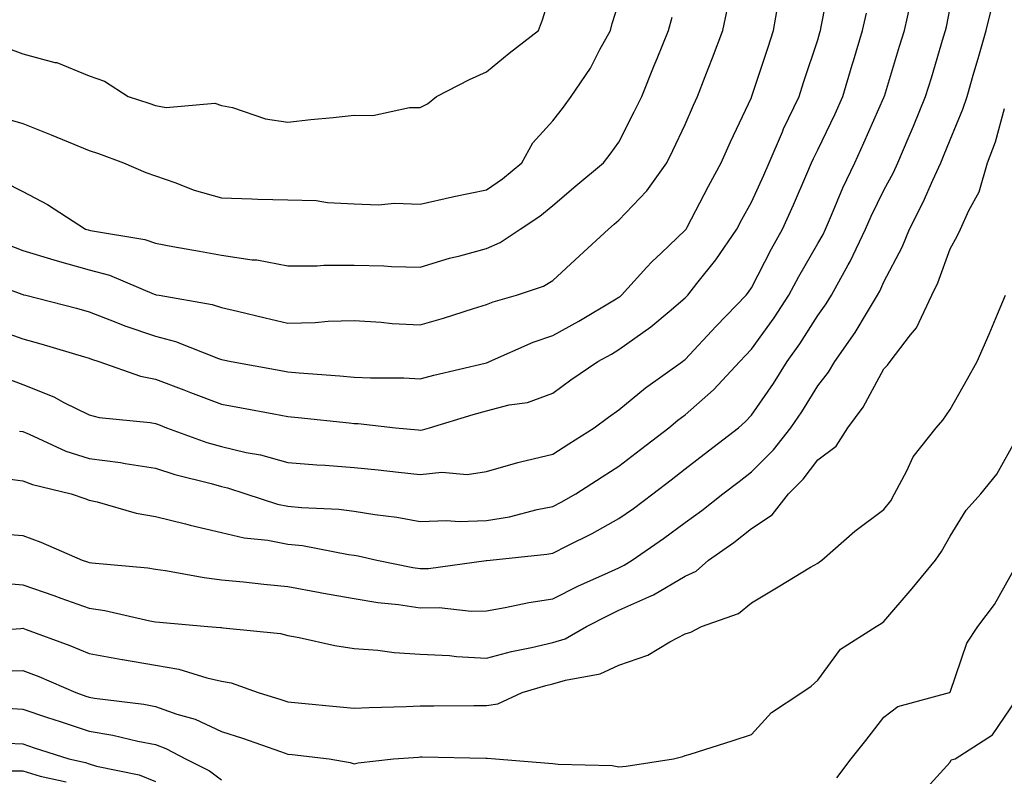
# Model space of a CAD drawing. Units: inches. Extents: x 1018643 to 1021283, y 7242458 to 7245098.
# Drawn here: x 1020548 to 1020696, y 7243129 to 7243244 of the extents above; entities that cross this region are included whole.
import ezdxf

# ---------------------------------------------------------------- set-up
doc = ezdxf.new("R2010")
doc.units = ezdxf.units.IN
doc.header["$MEASUREMENT"] = 0
doc.layers.add('Contour_10187242', color=7, linetype='Continuous', true_color=0xa22877)

msp = doc.modelspace()

# ---------------------------------------------------------------- linework, layer by layer
at = {"layer": 'Contour_10187242'}
for points in [[(1020543.19, 7243197.06, 3048), (1020548.05, 7243195.33, 3048), (1020550.74, 7243194.61, 3048), (1020557.37, 7243192.6, 3048), (1020558.05, 7243192.41, 3048), (1020558.4, 7243192.27, 3048), (1020559.54, 7243191.92, 3048), (1020565.83, 7243189.7, 3048), (1020568.05, 7243189.26, 3048), (1020572.33, 7243187.64, 3048), (1020573.37, 7243187.24, 3048), (1020578.05, 7243185.46, 3048), (1020581.04, 7243184.91, 3048), (1020585.96, 7243184.01, 3048), (1020588.05, 7243183.62, 3048), (1020589.61, 7243183.48, 3048), (1020597.33, 7243182.64, 3048), (1020598.05, 7243182.57, 3048), (1020598.67, 7243182.55, 3048), (1020604.33, 7243181.92, 3048), (1020607.72, 7243181.59, 3048), (1020608.05, 7243181.55, 3048), (1020608.38, 7243181.59, 3048), (1020609.42, 7243181.92, 3048), (1020616.03, 7243183.94, 3048), (1020618.05, 7243184.47, 3048), (1020621.49, 7243185.36, 3048), (1020624.22, 7243185.75, 3048), (1020628.05, 7243187.12, 3048), (1020630.8, 7243189.17, 3048), (1020634.84, 7243191.92, 3048), (1020636.92, 7243193.05, 3048), (1020638.05, 7243193.71, 3048), (1020642.84, 7243197.13, 3048), (1020645.6, 7243199.47, 3048), (1020648.05, 7243201.52, 3048), (1020648.43, 7243201.92, 3048), (1020649.81, 7243203.68, 3048), (1020652.69, 7243207.28, 3048), (1020655.84, 7243211.92, 3048), (1020656.6, 7243213.37, 3048), (1020658.05, 7243215.99, 3048), (1020659.92, 7243220.05, 3048), (1020660.74, 7243221.92, 3048), (1020662.73, 7243226.6, 3048), (1020662.91, 7243227.06, 3048), (1020665.23, 7243231.92, 3048), (1020665.93, 7243234.04, 3048), (1020668.05, 7243240.5, 3048), (1020668.37, 7243241.6, 3048), (1020668.46, 7243241.92, 3048), (1020668.59, 7243242.46, 3048), (1020670.05, 7243249.92, 3048)], [(1020545.46, 7243239.33, 3053), (1020548.05, 7243238.36, 3053), (1020552.88, 7243237.09, 3053), (1020553.19, 7243237.06, 3053), (1020558.05, 7243235.06, 3053), (1020560.37, 7243234.24, 3053), (1020563.94, 7243231.92, 3053), (1020567.05, 7243230.92, 3053), (1020568.05, 7243230.57, 3053), (1020569.68, 7243230.29, 3053), (1020577.05, 7243230.92, 3053), (1020578.05, 7243230.59, 3053), (1020579.71, 7243230.26, 3053), (1020584.68, 7243228.55, 3053), (1020588.05, 7243228.07, 3053), (1020591.53, 7243228.44, 3053), (1020594.91, 7243228.78, 3053), (1020598.05, 7243229.11, 3053), (1020600.88, 7243229.09, 3053), (1020606.4, 7243230.27, 3053), (1020608.05, 7243230.26, 3053), (1020609.14, 7243230.83, 3053), (1020610.49, 7243231.92, 3053), (1020615.49, 7243234.48, 3053), (1020618.05, 7243235.67, 3053), (1020621.49, 7243238.48, 3053), (1020625.89, 7243241.92, 3053), (1020626.48, 7243243.49, 3053), (1020628.05, 7243248.58, 3053)], [(1020540.81, 7243204.68, 3049), (1020547.87, 7243202.1, 3049), (1020548.05, 7243202.02, 3049), (1020548.13, 7243202, 3049), (1020548.47, 7243201.92, 3049), (1020556.12, 7243199.99, 3049), (1020558.05, 7243199.44, 3049), (1020562.09, 7243197.88, 3049), (1020563.44, 7243197.31, 3049), (1020568.05, 7243195.72, 3049), (1020571.08, 7243194.95, 3049), (1020577.59, 7243192.38, 3049), (1020578.05, 7243192.23, 3049), (1020578.3, 7243192.17, 3049), (1020579.5, 7243191.92, 3049), (1020586.72, 7243190.59, 3049), (1020588.05, 7243190.35, 3049), (1020589.78, 7243190.19, 3049), (1020595.89, 7243189.76, 3049), (1020598.05, 7243189.57, 3049), (1020600.53, 7243189.44, 3049), (1020605.57, 7243189.44, 3049), (1020608.05, 7243189.29, 3049), (1020610.1, 7243189.87, 3049), (1020617.82, 7243191.69, 3049), (1020618.05, 7243191.74, 3049), (1020618.19, 7243191.78, 3049), (1020618.49, 7243191.92, 3049), (1020625.11, 7243194.86, 3049), (1020628.05, 7243195.84, 3049), (1020631.97, 7243198, 3049), (1020637.35, 7243201.22, 3049), (1020638.05, 7243201.63, 3049), (1020638.22, 7243201.75, 3049), (1020638.42, 7243201.92, 3049), (1020642.27, 7243206.14, 3049), (1020643.01, 7243206.96, 3049), (1020644.4, 7243208.27, 3049), (1020648.05, 7243211.73, 3049), (1020648.14, 7243211.83, 3049), (1020648.2, 7243211.92, 3049), (1020648.35, 7243212.22, 3049), (1020651.56, 7243218.41, 3049), (1020653.47, 7243221.92, 3049), (1020654.88, 7243225.09, 3049), (1020658.05, 7243231.81, 3049), (1020658.08, 7243231.89, 3049), (1020658.1, 7243231.92, 3049), (1020658.12, 7243231.99, 3049), (1020660.56, 7243239.41, 3049), (1020661.38, 7243241.92, 3049), (1020662.06, 7243245.93, 3049)], [(1020544.01, 7243165.96, 3044), (1020548.05, 7243165.63, 3044), (1020550.77, 7243164.64, 3044), (1020557.01, 7243161.92, 3044), (1020557.8, 7243161.67, 3044), (1020558.05, 7243161.58, 3044), (1020558.46, 7243161.51, 3044), (1020566.91, 7243160.78, 3044), (1020568.05, 7243160.58, 3044), (1020569.6, 7243160.37, 3044), (1020575.42, 7243159.29, 3044), (1020578.05, 7243158.96, 3044), (1020581.34, 7243158.63, 3044), (1020584.41, 7243158.28, 3044), (1020588.05, 7243157.93, 3044), (1020592.95, 7243157.02, 3044), (1020593.12, 7243156.99, 3044), (1020598.05, 7243156.13, 3044), (1020601.66, 7243155.53, 3044), (1020604.77, 7243155.2, 3044), (1020608.05, 7243154.71, 3044), (1020610.88, 7243154.75, 3044), (1020615.75, 7243154.22, 3044), (1020618.05, 7243154.26, 3044), (1020620.88, 7243154.75, 3044), (1020624.45, 7243155.52, 3044), (1020628.05, 7243156.09, 3044), (1020631.95, 7243158.02, 3044), (1020635.93, 7243159.8, 3044), (1020638.05, 7243160.78, 3044), (1020638.83, 7243161.14, 3044), (1020640.05, 7243161.92, 3044), (1020644.78, 7243165.19, 3044), (1020648.05, 7243167.61, 3044), (1020650.56, 7243169.41, 3044), (1020653.71, 7243171.92, 3044), (1020656.17, 7243173.8, 3044), (1020658.05, 7243175.27, 3044), (1020661.39, 7243178.58, 3044), (1020663.99, 7243181.92, 3044), (1020665.64, 7243184.33, 3044), (1020668.05, 7243188.25, 3044), (1020669.67, 7243190.3, 3044), (1020670.63, 7243191.92, 3044), (1020673.69, 7243196.28, 3044), (1020675.57, 7243199.44, 3044), (1020677.1, 7243201.92, 3044), (1020677.43, 7243202.54, 3044), (1020678.05, 7243203.93, 3044), (1020680.78, 7243209.19, 3044), (1020681.9, 7243211.92, 3044), (1020683.98, 7243215.99, 3044), (1020685.42, 7243219.29, 3044), (1020686.63, 7243221.92, 3044), (1020687.05, 7243222.92, 3044), (1020688.05, 7243225.4, 3044), (1020689.97, 7243230, 3044), (1020690.6, 7243231.92, 3044), (1020691.64, 7243235.51, 3044), (1020692.29, 7243237.68, 3044), (1020693.49, 7243241.92, 3044), (1020694.4, 7243245.57, 3044)], [(1020544.91, 7243228.78, 3052), (1020548.05, 7243227.88, 3052), (1020552.3, 7243226.17, 3052), (1020554.89, 7243225.08, 3052), (1020558.05, 7243223.79, 3052), (1020559.45, 7243223.32, 3052), (1020563.22, 7243221.92, 3052), (1020566.59, 7243220.46, 3052), (1020568.05, 7243219.98, 3052), (1020571.01, 7243218.96, 3052), (1020573.93, 7243217.8, 3052), (1020578.05, 7243216.61, 3052), (1020582.63, 7243216.5, 3052), (1020583.52, 7243216.45, 3052), (1020588.05, 7243216.34, 3052), (1020592.34, 7243216.21, 3052), (1020594.06, 7243215.91, 3052), (1020598.05, 7243215.75, 3052), (1020601.73, 7243215.6, 3052), (1020604.15, 7243215.82, 3052), (1020608.05, 7243215.7, 3052), (1020612.91, 7243216.78, 3052), (1020613.13, 7243216.84, 3052), (1020618.05, 7243217.82, 3052), (1020620.47, 7243219.5, 3052), (1020623.37, 7243221.92, 3052), (1020625.04, 7243224.93, 3052), (1020628.05, 7243228.24, 3052), (1020629.66, 7243230.31, 3052), (1020630.84, 7243231.92, 3052), (1020633.75, 7243236.22, 3052), (1020635.17, 7243239.04, 3052), (1020636.75, 7243241.92, 3052), (1020637, 7243242.97, 3052), (1020638.05, 7243246.06, 3052)], [(1020545.74, 7243209.61, 3050), (1020548.05, 7243208.68, 3050), (1020552.7, 7243207.27, 3050), (1020553.23, 7243207.1, 3050), (1020558.05, 7243205.78, 3050), (1020561.11, 7243204.98, 3050), (1020567.88, 7243202.09, 3050), (1020568.05, 7243202.03, 3050), (1020568.14, 7243202.01, 3050), (1020568.61, 7243201.92, 3050), (1020576.64, 7243200.51, 3050), (1020578.05, 7243200.06, 3050), (1020580.46, 7243199.51, 3050), (1020584.62, 7243198.49, 3050), (1020588.05, 7243197.73, 3050), (1020592.18, 7243197.79, 3050), (1020594.15, 7243198.02, 3050), (1020598.05, 7243198.09, 3050), (1020602.12, 7243197.85, 3050), (1020603.79, 7243197.66, 3050), (1020608.05, 7243197.44, 3050), (1020611.53, 7243198.44, 3050), (1020616.06, 7243199.93, 3050), (1020618.05, 7243200.54, 3050), (1020619.04, 7243200.93, 3050), (1020622.56, 7243201.92, 3050), (1020626.66, 7243203.31, 3050), (1020628.05, 7243204.14, 3050), (1020632.11, 7243207.86, 3050), (1020636.46, 7243211.92, 3050), (1020637.33, 7243212.64, 3050), (1020638.05, 7243213.26, 3050), (1020642.27, 7243217.7, 3050), (1020645.27, 7243221.92, 3050), (1020646.19, 7243223.78, 3050), (1020648.05, 7243227.73, 3050), (1020649.32, 7243230.65, 3050), (1020649.91, 7243231.92, 3050), (1020651.08, 7243234.95, 3050), (1020652.18, 7243237.79, 3050), (1020653.75, 7243241.92, 3050), (1020654.47, 7243245.5, 3050)], [(1020545.79, 7243174.18, 3045), (1020548.05, 7243173.91, 3045), (1020549.48, 7243173.35, 3045), (1020555.35, 7243171.92, 3045), (1020557.38, 7243171.25, 3045), (1020558.05, 7243170.98, 3045), (1020559.25, 7243170.72, 3045), (1020565.16, 7243169.03, 3045), (1020568.05, 7243168.51, 3045), (1020572.58, 7243167.39, 3045), (1020573.31, 7243167.18, 3045), (1020578.05, 7243166.12, 3045), (1020581.44, 7243165.31, 3045), (1020585.04, 7243164.93, 3045), (1020588.05, 7243164.35, 3045), (1020590.24, 7243164.11, 3045), (1020597.19, 7243162.78, 3045), (1020598.05, 7243162.67, 3045), (1020598.69, 7243162.56, 3045), (1020601.48, 7243161.92, 3045), (1020606.94, 7243160.81, 3045), (1020608.05, 7243160.64, 3045), (1020609.31, 7243160.66, 3045), (1020617.98, 7243161.85, 3045), (1020618.05, 7243161.86, 3045), (1020618.11, 7243161.86, 3045), (1020618.58, 7243161.92, 3045), (1020627.16, 7243162.81, 3045), (1020628.05, 7243162.97, 3045), (1020630.22, 7243164.09, 3045), (1020634.02, 7243165.95, 3045), (1020638.05, 7243168.2, 3045), (1020640.24, 7243169.73, 3045), (1020643.17, 7243171.92, 3045), (1020645.91, 7243174.06, 3045), (1020648.05, 7243175.71, 3045), (1020651.56, 7243178.41, 3045), (1020656.08, 7243181.92, 3045), (1020657.13, 7243182.84, 3045), (1020658.05, 7243183.82, 3045), (1020661.36, 7243188.61, 3045), (1020663.46, 7243191.92, 3045), (1020665.36, 7243194.61, 3045), (1020668.05, 7243198.87, 3045), (1020669.33, 7243200.64, 3045), (1020670.12, 7243201.92, 3045), (1020672.64, 7243206.51, 3045), (1020672.94, 7243207.03, 3045), (1020675.27, 7243211.92, 3045), (1020676.11, 7243213.86, 3045), (1020678.05, 7243217.79, 3045), (1020679.49, 7243220.48, 3045), (1020680.15, 7243221.92, 3045), (1020681.7, 7243225.57, 3045), (1020682.52, 7243227.45, 3045), (1020684.35, 7243231.92, 3045), (1020685.21, 7243234.76, 3045), (1020687.06, 7243240.93, 3045), (1020687.36, 7243241.92, 3045), (1020687.49, 7243242.48, 3045), (1020688.05, 7243245.32, 3045)], [(1020547.53, 7243181.4, 3046), (1020548.05, 7243181.34, 3046), (1020549.01, 7243180.96, 3046), (1020554.53, 7243178.4, 3046), (1020558.05, 7243177.29, 3046), (1020562.78, 7243176.65, 3046), (1020563.47, 7243176.5, 3046), (1020568.05, 7243175.79, 3046), (1020570.97, 7243174.84, 3046), (1020576.48, 7243173.49, 3046), (1020578.05, 7243173.04, 3046), (1020578.96, 7243172.83, 3046), (1020581.72, 7243171.92, 3046), (1020586.51, 7243170.38, 3046), (1020588.05, 7243170.08, 3046), (1020590.12, 7243169.85, 3046), (1020595.74, 7243169.61, 3046), (1020598.05, 7243169.31, 3046), (1020601.17, 7243168.8, 3046), (1020604.53, 7243168.4, 3046), (1020608.05, 7243167.76, 3046), (1020612.06, 7243167.91, 3046), (1020613.9, 7243167.77, 3046), (1020618.05, 7243167.89, 3046), (1020621.5, 7243168.47, 3046), (1020625.68, 7243169.55, 3046), (1020628.05, 7243170.01, 3046), (1020629.31, 7243170.66, 3046), (1020631.52, 7243171.92, 3046), (1020635.49, 7243174.48, 3046), (1020638.05, 7243176.1, 3046), (1020641.32, 7243178.65, 3046), (1020645.55, 7243181.92, 3046), (1020646.91, 7243183.06, 3046), (1020648.05, 7243183.89, 3046), (1020652.32, 7243187.65, 3046), (1020656.31, 7243191.92, 3046), (1020657.15, 7243192.82, 3046), (1020658.05, 7243193.76, 3046), (1020661.47, 7243198.5, 3046), (1020663.68, 7243201.92, 3046), (1020665.2, 7243204.77, 3046), (1020668.05, 7243209.75, 3046), (1020668.85, 7243211.12, 3046), (1020669.23, 7243211.92, 3046), (1020670.14, 7243214.01, 3046), (1020671.84, 7243218.13, 3046), (1020673.64, 7243221.92, 3046), (1020675.04, 7243224.93, 3046), (1020678.05, 7243231.81, 3046), (1020678.08, 7243231.89, 3046), (1020678.1, 7243231.92, 3046), (1020678.12, 7243231.99, 3046), (1020680.41, 7243239.56, 3046), (1020681.13, 7243241.92, 3046), (1020682.06, 7243245.93, 3046)], [(1020545.18, 7243219.05, 3051), (1020548.05, 7243217.59, 3051), (1020551.75, 7243215.62, 3051), (1020557.52, 7243211.92, 3051), (1020557.91, 7243211.78, 3051), (1020558.05, 7243211.74, 3051), (1020558.28, 7243211.69, 3051), (1020566.46, 7243210.33, 3051), (1020568.05, 7243209.78, 3051), (1020570.68, 7243209.29, 3051), (1020574.72, 7243208.59, 3051), (1020578.05, 7243207.96, 3051), (1020582.69, 7243207.28, 3051), (1020583.38, 7243207.25, 3051), (1020588.05, 7243206.38, 3051), (1020592.49, 7243206.36, 3051), (1020593.48, 7243206.49, 3051), (1020598.05, 7243206.48, 3051), (1020602.52, 7243206.39, 3051), (1020603.71, 7243206.26, 3051), (1020608.05, 7243206.16, 3051), (1020612.47, 7243207.5, 3051), (1020614.01, 7243207.88, 3051), (1020618.05, 7243209, 3051), (1020620.09, 7243209.88, 3051), (1020623.15, 7243211.92, 3051), (1020626.09, 7243213.88, 3051), (1020628.05, 7243215.49, 3051), (1020631.54, 7243218.43, 3051), (1020635.7, 7243221.92, 3051), (1020636.72, 7243223.25, 3051), (1020638.05, 7243225.06, 3051), (1020640.36, 7243229.61, 3051), (1020641.48, 7243231.92, 3051), (1020643.36, 7243236.61, 3051), (1020643.79, 7243237.66, 3051), (1020645.52, 7243241.92, 3051), (1020646.07, 7243243.9, 3051)], [(1020545.52, 7243189.39, 3047), (1020548.05, 7243188.45, 3047), (1020552.7, 7243186.57, 3047), (1020554.23, 7243185.74, 3047), (1020558.05, 7243183.85, 3047), (1020559.58, 7243183.45, 3047), (1020567.25, 7243182.72, 3047), (1020568.05, 7243182.56, 3047), (1020568.52, 7243182.39, 3047), (1020569.73, 7243181.92, 3047), (1020575.83, 7243179.7, 3047), (1020578.05, 7243179.07, 3047), (1020581.78, 7243178.19, 3047), (1020583.94, 7243177.81, 3047), (1020588.05, 7243176.69, 3047), (1020592.45, 7243176.32, 3047), (1020593.7, 7243176.27, 3047), (1020598.05, 7243175.93, 3047), (1020601.68, 7243175.55, 3047), (1020604.75, 7243175.22, 3047), (1020608.05, 7243174.87, 3047), (1020611.32, 7243175.19, 3047), (1020615.12, 7243174.85, 3047), (1020618.05, 7243175.29, 3047), (1020622.79, 7243176.66, 3047), (1020623.18, 7243176.79, 3047), (1020628.05, 7243177.93, 3047), (1020630.48, 7243179.49, 3047), (1020634.31, 7243181.92, 3047), (1020636.45, 7243183.52, 3047), (1020638.05, 7243184.63, 3047), (1020642.03, 7243187.94, 3047), (1020647.63, 7243191.92, 3047), (1020647.87, 7243192.1, 3047), (1020648.05, 7243192.23, 3047), (1020652.73, 7243197.24, 3047), (1020657.24, 7243201.92, 3047), (1020657.59, 7243202.38, 3047), (1020658.05, 7243203.06, 3047), (1020661.06, 7243208.91, 3047), (1020662.74, 7243211.92, 3047), (1020664.39, 7243215.58, 3047), (1020666.4, 7243220.27, 3047), (1020667.12, 7243221.92, 3047), (1020667.4, 7243222.57, 3047), (1020668.05, 7243223.86, 3047), (1020670.67, 7243229.3, 3047), (1020671.84, 7243231.92, 3047), (1020673.26, 7243236.71, 3047), (1020673.44, 7243237.31, 3047), (1020674.83, 7243241.92, 3047), (1020675.43, 7243244.54, 3047)], [(1020544.61, 7243158.48, 3043), (1020548.05, 7243158.19, 3043), (1020552.72, 7243156.59, 3043), (1020553.77, 7243156.2, 3043), (1020558.05, 7243154.66, 3043), (1020560.44, 7243154.31, 3043), (1020567.21, 7243152.76, 3043), (1020568.05, 7243152.61, 3043), (1020568.67, 7243152.54, 3043), (1020575.96, 7243151.92, 3043), (1020577.89, 7243151.76, 3043), (1020578.05, 7243151.73, 3043), (1020578.28, 7243151.69, 3043), (1020586.95, 7243150.82, 3043), (1020588.05, 7243150.52, 3043), (1020589.75, 7243150.22, 3043), (1020595.17, 7243149.04, 3043), (1020598.05, 7243148.58, 3043), (1020601.63, 7243148.34, 3043), (1020604.09, 7243147.96, 3043), (1020608.05, 7243147.74, 3043), (1020612.47, 7243147.5, 3043), (1020613.5, 7243147.37, 3043), (1020618.05, 7243147.14, 3043), (1020621.84, 7243148.13, 3043), (1020624.85, 7243148.72, 3043), (1020628.05, 7243149.47, 3043), (1020629.92, 7243150.05, 3043), (1020633.15, 7243151.92, 3043), (1020636.39, 7243153.58, 3043), (1020638.05, 7243154.35, 3043), (1020642.53, 7243156.4, 3043), (1020643.27, 7243156.7, 3043), (1020648.05, 7243159.5, 3043), (1020649.69, 7243160.28, 3043), (1020651.58, 7243161.92, 3043), (1020655.37, 7243164.6, 3043), (1020658.05, 7243166.69, 3043), (1020661.2, 7243168.77, 3043), (1020663.63, 7243171.92, 3043), (1020665.84, 7243174.13, 3043), (1020668.05, 7243177.06, 3043), (1020670.82, 7243179.15, 3043), (1020672.59, 7243181.92, 3043), (1020674.93, 7243185.04, 3043), (1020678.05, 7243190.8, 3043), (1020678.58, 7243191.39, 3043), (1020678.97, 7243191.92, 3043), (1020682.06, 7243195.93, 3043), (1020682.95, 7243197.02, 3043), (1020685.3, 7243201.92, 3043), (1020686.18, 7243203.79, 3043), (1020688.05, 7243208.93, 3043), (1020689.11, 7243210.86, 3043), (1020689.63, 7243211.92, 3043), (1020690.87, 7243214.74, 3043), (1020692.44, 7243217.53, 3043), (1020693.67, 7243221.92, 3043), (1020694.87, 7243225.1, 3043), (1020696.26, 7243230.13, 3043)], [(1020538.97, 7243151, 3042), (1020547.75, 7243151.62, 3042), (1020548.05, 7243151.63, 3042), (1020548.53, 7243151.44, 3042), (1020555.15, 7243149.02, 3042), (1020558.05, 7243147.82, 3042), (1020563.04, 7243146.91, 3042), (1020563.07, 7243146.9, 3042), (1020568.05, 7243146.04, 3042), (1020571.57, 7243145.44, 3042), (1020575.82, 7243144.15, 3042), (1020578.05, 7243143.67, 3042), (1020579.51, 7243143.38, 3042), (1020583.56, 7243141.92, 3042), (1020587.01, 7243140.88, 3042), (1020588.05, 7243140.52, 3042), (1020589.6, 7243140.37, 3042), (1020595.91, 7243139.78, 3042), (1020598.05, 7243139.56, 3042), (1020600.31, 7243139.66, 3042), (1020605.94, 7243139.81, 3042), (1020608.05, 7243139.91, 3042), (1020610.07, 7243139.9, 3042), (1020616.12, 7243139.99, 3042), (1020618.05, 7243139.98, 3042), (1020619.74, 7243140.23, 3042), (1020623.43, 7243141.92, 3042), (1020626.99, 7243142.98, 3042), (1020628.05, 7243143.23, 3042), (1020629.95, 7243143.82, 3042), (1020635.22, 7243144.75, 3042), (1020638.05, 7243146.08, 3042), (1020642.41, 7243147.56, 3042), (1020645.7, 7243149.57, 3042), (1020648.05, 7243150.77, 3042), (1020648.91, 7243151.06, 3042), (1020650.5, 7243151.92, 3042), (1020656.11, 7243153.86, 3042), (1020658.05, 7243155.46, 3042), (1020662.08, 7243157.89, 3042), (1020666.97, 7243160.84, 3042), (1020668.05, 7243161.49, 3042), (1020668.31, 7243161.66, 3042), (1020668.68, 7243161.92, 3042), (1020673.67, 7243166.3, 3042), (1020678.05, 7243169.55, 3042), (1020679.07, 7243170.9, 3042), (1020679.66, 7243171.92, 3042), (1020681.53, 7243175.4, 3042), (1020682.47, 7243177.5, 3042), (1020685.92, 7243181.92, 3042), (1020686.93, 7243183.04, 3042), (1020688.05, 7243184.68, 3042), (1020690.67, 7243189.3, 3042), (1020692.15, 7243191.92, 3042), (1020693.92, 7243196.05, 3042), (1020695.2, 7243199.07, 3042), (1020696.42, 7243201.92, 3042)], [(1020544.8, 7243145.17, 3041), (1020548.05, 7243145.28, 3041), (1020550.47, 7243144.34, 3041), (1020556.04, 7243141.92, 3041), (1020557.53, 7243141.4, 3041), (1020558.05, 7243141.24, 3041), (1020558.88, 7243141.09, 3041), (1020566.3, 7243140.17, 3041), (1020568.05, 7243139.84, 3041), (1020571.29, 7243138.68, 3041), (1020574.06, 7243137.93, 3041), (1020578.05, 7243136.07, 3041), (1020581.19, 7243135.06, 3041), (1020586.96, 7243133.01, 3041), (1020588.05, 7243132.64, 3041), (1020588.7, 7243132.57, 3041), (1020594.3, 7243131.92, 3041), (1020597.48, 7243131.35, 3041), (1020598.05, 7243131.18, 3041), (1020598.67, 7243131.3, 3041), (1020603.98, 7243131.92, 3041), (1020607.78, 7243132.19, 3041), (1020608.05, 7243132.21, 3041), (1020608.34, 7243132.21, 3041), (1020617.96, 7243132.01, 3041), (1020618.05, 7243132.01, 3041), (1020618.16, 7243132.03, 3041), (1020619.41, 7243131.92, 3041), (1020627.39, 7243131.26, 3041), (1020628.05, 7243131.22, 3041), (1020628.88, 7243131.09, 3041), (1020637.03, 7243130.9, 3041), (1020638.05, 7243130.69, 3041), (1020639.15, 7243130.82, 3041), (1020646.28, 7243131.92, 3041), (1020647.7, 7243132.27, 3041), (1020648.05, 7243132.41, 3041), (1020648.77, 7243132.64, 3041), (1020655.3, 7243134.67, 3041), (1020658.05, 7243135.61, 3041), (1020661.06, 7243138.91, 3041), (1020665.67, 7243141.92, 3041), (1020667.08, 7243142.89, 3041), (1020668.05, 7243143.79, 3041), (1020671.47, 7243148.5, 3041), (1020676.86, 7243151.92, 3041), (1020677.62, 7243152.35, 3041), (1020678.05, 7243152.64, 3041), (1020682.33, 7243157.64, 3041), (1020685.83, 7243161.92, 3041), (1020686.76, 7243163.21, 3041), (1020688.05, 7243165.52, 3041), (1020690.49, 7243169.48, 3041), (1020692.67, 7243171.92, 3041), (1020695.08, 7243174.89, 3041), (1020698.05, 7243180.23, 3041)], [(1020670.93, 7243129.04, 3040), (1020673.09, 7243131.92, 3040), (1020675.3, 7243134.67, 3040), (1020678.05, 7243138.22, 3040), (1020680.17, 7243139.8, 3040), (1020687.94, 7243141.92, 3040), (1020688.02, 7243141.95, 3040), (1020688.05, 7243142, 3040), (1020690.59, 7243149.38, 3040), (1020692.23, 7243151.92, 3040), (1020694.73, 7243155.24, 3040), (1020698.05, 7243161.15, 3040)], [(1020683.52, 7243126.45, 3039), (1020688.05, 7243131.41, 3039), (1020688.2, 7243131.77, 3039), (1020688.81, 7243131.92, 3039), (1020694.45, 7243135.52, 3039), (1020698.05, 7243140.86, 3039)], [(1020545.7, 7243139.57, 3040), (1020548.05, 7243139.44, 3040), (1020551.79, 7243138.18, 3040), (1020553.67, 7243137.54, 3040), (1020558.05, 7243136.09, 3040), (1020561.61, 7243135.48, 3040), (1020565.38, 7243134.59, 3040), (1020568.05, 7243134.07, 3040), (1020569.63, 7243133.5, 3040), (1020572.62, 7243131.92, 3040), (1020576.22, 7243130.09, 3040), (1020578.05, 7243128.74, 3040)], [(1020545.68, 7243134.29, 3039), (1020548.05, 7243134.17, 3039), (1020549.73, 7243133.6, 3039), (1020554.97, 7243131.92, 3039), (1020557.49, 7243131.36, 3039), (1020558.05, 7243131.15, 3039), (1020559.16, 7243130.81, 3039), (1020565.62, 7243129.49, 3039), (1020568.05, 7243128.5, 3039)], [(1020546.23, 7243130.1, 3038), (1020548.05, 7243130.12, 3038), (1020550.66, 7243129.31, 3038), (1020554.58, 7243128.45, 3038)]]:
    msp.add_polyline3d(points, dxfattribs=at)

doc.saveas('drawing.dxf')
